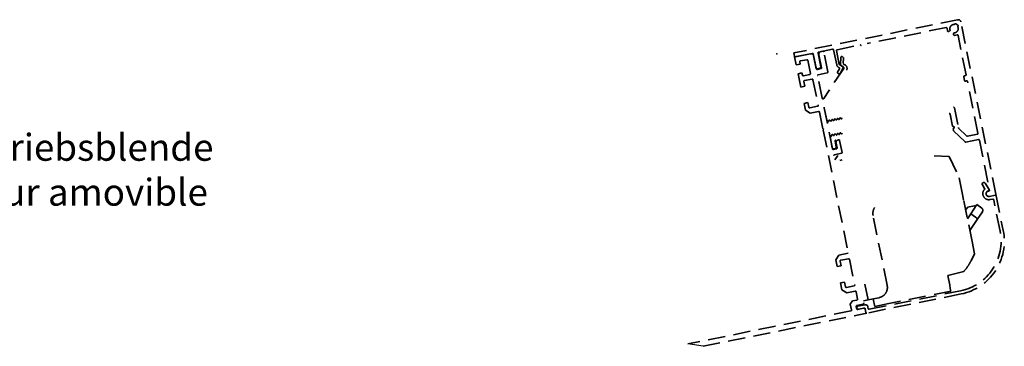
# Model space of a CAD drawing. Units: millimetres. Extents: x 0 to 1189, y 0 to 5917.
# Drawn here: x 533 to 898, y 4413 to 4534 of the extents above; entities that cross this region are included whole.
import ezdxf

# ---------------------------------------------------------------- set-up
doc = ezdxf.new("R2010")
doc.units = ezdxf.units.MM
doc.linetypes.add('VERDECKT', pattern=[9.525, 6.35, -3.175])
for name, color, linetype in [('BLOCK 175100 Sensorverkleidung 100mm$0$175100 Sensorverkleidung 100mm', 3, 'Continuous'), ('BLOCK 175101 Abdeckprofil$0$175101 Abdeckprofil', 3, 'Continuous'), ('BLOCK 175102 Sensorprofil$0$175102 Sensorprofil', 9, 'Continuous'), ('BLOCK IXIO-CAN-S$0$IXIO-CAN-S', 253, 'Continuous'), ('Konstruktion', 31, 'Continuous'), ('Mass', 7, 'Continuous')]:
    doc.layers.add(name, color=color, linetype=linetype)
doc.styles.get("Standard").update_dxf_attribs({"font": 'ISOCP.SHX'})

# ---------------------------------------------------------------- blocks, each defined once
blk = doc.blocks.new('17515200120 Blende abnehmbar Bruchstück Sensorik')
at = {"color": 1, "linetype": 'VERDECKT'}
blk.add_point((-64.36, 69.55), dxfattribs=at)
blk.add_point((-64.36, 69.55), dxfattribs=at)
at = {"layer": 'BLOCK 175100 Sensorverkleidung 100mm$0$175100 Sensorverkleidung 100mm', "color": 1, "linetype": 'VERDECKT', "lineweight": 35}
for p, q in [((-51.88, 69.57), (-57.76, 68.38)), ((-47.27, 70.5), (-47.96, 70.37)), ((-45.41, 62.82), (-46.92, 70.27)), ((-57.76, 68.38), (-57.15, 65.39)), ((-55.68, 65.69), (-55.85, 66.52)), ((-55.62, 66.87), (-53.26, 67.35)), ((-52.91, 67.12), (-51.92, 62.22)), ((-49.72, 63.99), (-50.7, 68.79)), ((-48.74, 69.19), (-47.76, 64.38)), ((-40.58, 68.25), (-40.75, 65.48)), ((-39.73, 68.22), (-40.11, 68.48)), ((-39.71, 66), (-39.59, 67.96)), ((-38.89, 65.27), (-39.58, 65.73)), ((-57.15, 65.39), (-55.68, 65.69)), ((-55.02, 62.45), (-56.49, 62.15)), ((-56.49, 62.15), (-55.49, 57.2)), ((-54.86, 61.62), (-55.02, 62.45)), ((-48, 64.03), (-49.37, 63.75)), ((-48.97, 61.79), (-45.64, 62.47)), ((-39.53, 64.13), (-46.96, 52.92)), ((-40.61, 65.21), (-39.61, 64.55)), ((-52.15, 61.86), (-54.5, 61.38)), ((-54.02, 57.5), (-54.37, 59.22)), ((-54.13, 59.57), (-51.29, 60.15)), ((-50.94, 59.91), (-49.01, 50.41)), ((-47.5, 53.03), (-49.21, 61.44)), ((-55.49, 57.2), (-54.02, 57.5)), ((-52.79, 51.43), (-54.26, 51.13)), ((-54.26, 51.13), (-53.75, 48.63)), ((-52.44, 49.71), (-52.79, 51.43)), ((-53.75, 48.63), (-51.98, 47.46)), ((-49.24, 50.05), (-52.08, 49.48)), ((-51.98, 47.46), (-48.84, 48.09)), ((-48.49, 47.86), (-47.25, 41.73)), ((-43.7, 34.29), (-46.79, 49.54)), ((-47.25, 41.73), (-46.89, 41.5)), ((-46.89, 41.5), (-47.13, 41.15)), ((-47.13, 41.15), (-37.87, -4.47)), ((-44.63, 38.9), (-43.78, 34.68)), ((-41.41, 37.61), (-41.61, 37.57)), ((-40.16, 32.97), (-41.06, 37.38)), ((-42.26, 34.28), (-43.34, 34.06)), ((-42.39, 36.39), (-42.03, 34.63)), ((-42.94, 32.1), (-40.4, 32.62)), ((-41.3, -5.17), (-42.47, -6.94)), ((-42.47, -6.94), (-41.96, -9.44)), ((-37.87, -4.47), (-41.3, -5.17)), ((-40.61, -7.07), (-37.76, -6.49)), ((-37.41, -6.73), (-35.48, -16.23)), ((-41.96, -9.44), (-40.49, -9.14)), ((-40.49, -9.14), (-40.84, -7.42)), ((-39.26, -15.21), (-40.73, -15.51)), ((-40.73, -15.51), (-40.22, -18.01)), ((-40.22, -18.01), (-38.45, -19.18)), ((-38.91, -16.93), (-39.26, -15.21)), ((-35.71, -16.59), (-38.56, -17.16)), ((-38.45, -19.18), (-35.32, -18.55)), ((-34.65, -21.83), (-36.32, -22.17)), ((-34.96, -18.78), (-34.42, -21.48)), ((-36.32, -22.17), (-37.1, -23.35)), ((-37.1, -23.35), (-36.66, -25.5)), ((-34.7, -25.11), (-34.88, -24.22)), ((-34.64, -23.87), (-32.49, -23.43)), ((-32.19, -24.9), (-34.35, -25.34)), ((-31.36, -26.47), (-31.6, -25.29)), ((-36.89, -25.86), (-97.31, -38.12)), ((-91.67, -39.02), (-31.6, -26.82))]:
    blk.add_line(p, q, dxfattribs=at)
for centre, radius, start, end in [((-51.68, 68.59), 1, 11.4756, 101.4756), ((-47.76, 69.39), 1, 101.4756, 191.4756), ((-47.21, 70.21), 0.3, 11.4756, 101.4756), ((-55.56, 66.58), 0.3, 101.4756, 191.4756), ((-53.2, 67.06), 0.3, 11.4756, 101.4756), ((-40.28, 68.23), 0.3, 56.4756, 176.4756), ((-39.89, 67.97), 0.3, 356.4756, 56.4756), ((-39.41, 65.98), 0.3, 176.4756, 191.4756), ((-39.41, 65.98), 0.3, 191.4756, 236.4756), ((-52.21, 62.16), 0.3, 281.4756, 11.4756), ((-49.43, 64.05), 0.3, 191.4756, 281.4756), ((-48.06, 64.32), 0.3, 281.4756, 11.4756), ((-45.7, 62.76), 0.3, 281.4756, 11.4756), ((-40.45, 65.46), 0.3, 176.4756, 191.4756), ((-40.45, 65.46), 0.3, 191.4756, 236.4756), ((-39.78, 64.3), 0.3, 326.4756, 56.4756), ((-39.61, 64.19), 1.3, 329.0329, 56.4756), ((-54.56, 61.68), 0.3, 191.4756, 281.4756), ((-54.07, 59.28), 0.3, 101.4756, 191.4756), ((-51.23, 59.85), 0.3, 11.4756, 101.4756), ((-48.91, 61.5), 0.3, 101.4756, 191.4756), ((-47.21, 53.09), 0.3, 191.4756, 326.4756), ((-52.14, 49.77), 0.3, 191.4756, 281.4756), ((-49.3, 50.35), 0.3, 281.4756, 11.4756), ((-48.79, 47.8), 0.3, 11.6546, 101.4756), ((-46.5, 49.6), 0.3, 149.0329, 191.4756), ((-41.41, 36.59), 1, 101.4756, 191.4756), ((-41.35, 37.32), 0.3, 11.4756, 101.4756), ((-43.4, 34.35), 0.3, 191.4756, 281.4756), ((-42.32, 34.57), 0.3, 281.4756, 11.4756), ((-40.46, 32.91), 0.3, 281.4756, 11.4756), ((-42.88, 31.8), 0.3, 101.4756, 191.4756), ((-40.55, -7.36), 0.3, 101.4756, 191.4756), ((-37.7, -6.79), 0.3, 11.4756, 101.4756), ((-38.62, -16.87), 0.3, 191.4756, 281.4756), ((-35.77, -16.29), 0.3, 281.4756, 11.4756), ((-35.26, -18.84), 0.3, 11.4756, 101.4756), ((-34.71, -21.54), 0.3, 281.4756, 11.4756), ((-36.95, -25.56), 0.3, 281.4756, 11.4756), ((-34.58, -24.16), 0.3, 101.4756, 191.4756), ((-34.4, -25.05), 0.3, 191.4756, 281.4756), ((-32.59, -22.94), 0.5, 281.4756, 11.4756), ((-32.09, -25.39), 0.5, 11.4756, 101.4756), ((-31.66, -26.53), 0.3, 281.4756, 11.4756)]:
    blk.add_arc(centre, radius, start, end, dxfattribs=at)
at = {"layer": 'BLOCK 175101 Abdeckprofil$0$175101 Abdeckprofil', "color": 1, "linetype": 'VERDECKT', "lineweight": 35}
for p, q in [((2.7, 82.18), (-58.06, 69.85)), ((1.56, 80.53), (1.48, 80.41)), ((2.73, 80.12), (1.98, 80.62)), ((16.87, 17.41), (3.88, 81.4)), ((-1.58, 79.27), (-30.9, 73.32)), ((-1.03, 78.07), (-1.23, 79.04)), ((-0.27, 78.03), (-0.6, 77.86)), ((1.19, 76.67), (1.22, 77.04)), ((2.73, 79.58), (2.81, 79.7)), ((2.52, 76.55), (1.55, 76.36)), ((5.82, 61.79), (2.87, 76.32)), ((-58.06, 69.85), (-57.82, 68.67)), ((-57.46, 68.44), (-51.19, 69.71)), ((-50.84, 69.47), (-49.8, 64.38)), ((-48.04, 64.74), (-49.07, 69.83)), ((-48.84, 70.19), (-43.65, 71.24)), ((-43.29, 71.01), (-42.16, 65.42)), ((-41.18, 65.62), (-42.21, 70.72)), ((-41.98, 71.07), (-33.45, 72.8)), ((-49.21, 63.99), (-48.43, 64.15)), ((-41.12, 63.99), (-41.79, 62.76)), ((-41.67, 62.35), (-41.32, 62.16)), ((-41.5, 64.54), (-41.24, 64.39)), ((-39.89, 64.79), (-41.03, 65.42)), ((-40.91, 62.28), (-39.76, 64.39)), ((5.24, 59.63), (4.96, 61.01)), ((5.2, 61.36), (5.59, 61.44)), ((5.99, 59.48), (5.59, 59.4)), ((10.24, 40.04), (6.34, 59.25)), ((1.48, 49.48), (2.97, 42.15)), ((-46.18, 46.54), (-45.86, 44.94)), ((-45.86, 44.94), (-45.42, 44.45)), ((-45.09, 44.52), (-44.97, 44.87)), ((-44.69, 44.92), (-44.44, 44.65)), ((-44.11, 44.72), (-43.99, 45.07)), ((-43.71, 45.12), (-43.46, 44.85)), ((-43.13, 44.92), (-43.01, 45.27)), ((-42.73, 45.32), (-42.48, 45.05)), ((-42.15, 45.12), (-42.03, 45.46)), ((-41.75, 45.52), (-41.5, 45.25)), ((-41.17, 45.32), (-41.05, 45.66)), ((-40.77, 45.72), (-40.52, 45.45)), ((-0.08, 47.13), (0.82, 42.72)), ((1.04, 41.64), (1.14, 41.14)), ((1.05, 42.56), (1.15, 42.58)), ((1.29, 41.89), (1.19, 41.87)), ((1.22, 40.99), (5.47, 36.86)), ((1.39, 42.42), (1.45, 42.13)), ((3.06, 41.99), (6.11, 39.03)), ((-44.14, 39), (-44.63, 38.9)), ((-43.9, 39.45), (-44.02, 39.11)), ((-43.32, 39.25), (-43.56, 39.52)), ((-42.92, 39.65), (-43.04, 39.31)), ((-42.31, 34.98), (-42.74, 37.14)), ((-42.34, 39.45), (-42.58, 39.72)), ((-41.94, 39.85), (-42.06, 39.51)), ((-41.36, 39.65), (-41.6, 39.92)), ((-40.96, 40.05), (-41.08, 39.7)), ((-40.38, 39.85), (-40.62, 40.12)), ((5.74, 36.78), (10.4, 37.72)), ((6.38, 38.95), (10, 39.68)), ((10.76, 37.49), (14.52, 18.97)), ((-43.19, 34.29), (-42.7, 34.39)), ((14.28, 18.61), (14.09, 18.57)), ((14.48, 16.61), (16.64, 17.05))]:
    blk.add_line(p, q, dxfattribs=at)
at = {"layer": 'BLOCK 175101 Abdeckprofil$0$175101 Abdeckprofil', "color": 1, "linetype": 'VERDECKT'}
blk.add_line((-43.78, 34.68), (-44.63, 38.9), dxfattribs=at)
at = {"layer": 'BLOCK 175101 Abdeckprofil$0$175101 Abdeckprofil', "color": 1, "linetype": 'VERDECKT', "lineweight": 35}
for centre, radius, start, end in [((1.36, 78.87), 1.55, 85.4141, 191.4756), ((1.81, 80.37), 0.3, 56.4756, 146.4756), ((2.9, 81.2), 1, 11.4756, 101.4756), ((-1.52, 78.98), 0.3, 11.4756, 101.4756), ((-0.74, 78.13), 0.3, 191.4756, 296.4756), ((-0.4, 78.29), 0.3, 296.4756, 18.0433), ((1.36, 78.87), 1.55, 191.4756, 198.0433), ((1.51, 77.02), 0.3, 94.9079, 176.4756), ((1.36, 78.87), 1.55, 274.9079, 27.537), ((2.56, 79.87), 0.3, 326.4756, 56.4756), ((1.49, 76.65), 0.3, 176.4756, 191.4756), ((1.49, 76.65), 0.3, 191.4756, 281.4756), ((2.58, 76.26), 0.3, 11.4756, 101.4756), ((-51.13, 69.41), 0.3, 11.4756, 101.4756), ((-48.78, 69.89), 0.3, 101.4756, 191.4756), ((-43.59, 70.95), 0.3, 11.4756, 101.4756), ((-41.92, 70.78), 0.3, 101.4756, 191.4756), ((-33.39, 72.51), 0.3, 11.4756, 101.4756), ((-57.52, 68.73), 0.3, 191.4756, 281.4756), ((-49.31, 64.48), 0.5, 191.4756, 281.4756), ((-48.53, 64.64), 0.5, 281.4756, 11.4756), ((-40.88, 65.68), 1.3, 191.4756, 241.4756), ((-41.53, 62.61), 0.3, 151.4756, 191.4756), ((-41.53, 62.61), 0.3, 191.4756, 241.4756), ((-41.17, 62.42), 0.3, 241.4756, 331.4756), ((-41.38, 64.13), 0.3, 331.4756, 61.4756), ((-40.88, 65.68), 0.3, 191.4756, 241.4756), ((-40.03, 64.53), 0.3, 331.4756, 61.4756), ((5.26, 61.07), 0.3, 101.4756, 191.4756), ((5.53, 59.69), 0.3, 191.4756, 281.4756), ((5.53, 61.73), 0.3, 281.4756, 11.4756), ((6.05, 59.19), 0.3, 11.4756, 101.4756), ((1.19, 49.42), 0.3, 11.4756, 101.4756), ((-45.28, 44.58), 0.2, 221.4756, 341.4756), ((-44.81, 44.81), 0.166, 41.4756, 161.4756), ((-44.3, 44.78), 0.2, 221.4756, 341.4756), ((-43.83, 45.01), 0.166, 41.4756, 161.4756), ((-43.31, 44.98), 0.2, 221.4756, 341.4756), ((-42.85, 45.21), 0.166, 41.4756, 161.4756), ((-42.33, 45.18), 0.2, 221.4756, 341.4756), ((-41.87, 45.41), 0.166, 41.4756, 161.4756), ((-41.35, 45.38), 0.2, 221.4756, 341.4756), ((-40.89, 45.61), 0.166, 41.4756, 161.4756), ((-40.37, 45.58), 0.2, 221.4756, 341.4756), ((-0.37, 47.07), 0.3, 11.4756, 101.4756), ((-40.77, 39.99), 0.2, 41.4756, 161.4756), ((1.01, 42.76), 0.2, 191.4756, 281.4756), ((1.23, 41.68), 0.2, 101.4756, 191.4756), ((1.43, 41.2), 0.3, 191.4756, 225.8309), ((1.19, 42.38), 0.2, 11.4756, 101.4756), ((1.25, 42.09), 0.2, 281.4756, 11.4756), ((3.27, 42.2), 0.3, 191.4756, 225.8309), ((-44.17, 39.16), 0.166, 281.4756, 341.4756), ((-43.71, 39.39), 0.2, 41.4756, 161.4756), ((-43.19, 39.36), 0.166, 221.4756, 341.4756), ((-42.73, 39.59), 0.2, 41.4756, 161.4756), ((-42.45, 37.2), 0.3, 101.4756, 191.4756), ((-42.21, 39.56), 0.166, 221.4756, 341.4756), ((-41.75, 39.79), 0.2, 41.4756, 161.4756), ((-41.23, 39.76), 0.166, 221.4756, 341.4756), ((-40.25, 39.96), 0.166, 221.4756, 341.4756), ((5.68, 37.07), 0.3, 225.8309, 281.4756), ((6.32, 39.24), 0.3, 225.8309, 281.4756), ((9.95, 39.98), 0.3, 281.4756, 11.4756), ((10.46, 37.43), 0.3, 11.4756, 101.4756), ((-43.29, 34.78), 0.5, 191.4756, 281.4756), ((-42.8, 34.88), 0.5, 281.4756, 11.4756), ((14.29, 17.59), 1, 101.4756, 191.4756), ((14.22, 18.91), 0.3, 281.4756, 11.4756), ((14.29, 17.59), 1, 191.4756, 281.4756), ((16.58, 17.35), 0.3, 281.4756, 11.4756)]:
    blk.add_arc(centre, radius, start, end, dxfattribs=at)
at = {"layer": 'BLOCK 175102 Sensorprofil$0$175102 Sensorprofil', "color": 1, "linetype": 'VERDECKT', "lineweight": 35}
for p, q in [((12.69, 19.57), (11.9, 20.87)), ((12.92, 21.49), (14.36, 19.14)), ((14.16, 18.69), (14.07, 18.67)), ((15.7, 15.64), (14.72, 15.44)), ((18.42, 3.74), (16.06, 15.4)), ((16.99, 16.82), (19.6, 3.98)), ((3.98, -19.6), (-31.01, -26.7)), ((-30.07, -25.29), (3.74, -18.42)), ((-34.64, -24.89), (-34.68, -24.69)), ((-34.29, -24.1), (-31.74, -23.59)), ((-31.99, -24.86), (-34.05, -25.28)), ((-31.36, -26.47), (-31.64, -25.1)), ((-30.56, -24.37), (-30.42, -25.05))]:
    blk.add_line(p, q, dxfattribs=at)
at = {"layer": 'BLOCK 175102 Sensorprofil$0$175102 Sensorprofil', "color": 1, "linetype": 'VERDECKT'}
blk.add_line((14.48, 16.61), (16.64, 17.05), dxfattribs=at)
at = {"layer": 'BLOCK 175102 Sensorprofil$0$175102 Sensorprofil', "color": 1, "linetype": 'VERDECKT', "lineweight": 35}
for centre, radius, start, end in [((12.41, 21.18), 0.6, 31.4756, 191.4756), ((12.41, 21.18), 0.6, 191.4756, 211.4756), ((14.28, 17.64), 2.25, 136.111, 191.4756), ((12.44, 19.41), 0.3, 316.111, 31.4756), ((14.28, 17.64), 1.05, 101.4756, 191.4756), ((14.1, 18.99), 0.3, 281.4756, 31.4756), ((14.28, 17.64), 2.25, 191.4756, 281.4756), ((14.28, 17.64), 1.05, 191.4756, 281.4756), ((15.76, 15.34), 0.3, 11.4756, 101.4756), ((16.7, 16.76), 0.3, 11.4756, 101.4756), ((0, 0), 18.8, 281.4756, 11.4756), ((0, 0), 20, 281.4756, 11.4756), ((-34.19, -24.59), 0.5, 101.4756, 191.4756), ((-34.15, -24.79), 0.5, 191.4756, 281.4756), ((-31.93, -25.16), 0.3, 11.4756, 101.4756), ((-31.54, -24.57), 1, 11.4756, 101.4756), ((-30.13, -24.99), 0.3, 191.4756, 281.4756), ((-31.07, -26.41), 0.3, 191.4756, 281.4756)]:
    blk.add_arc(centre, radius, start, end, dxfattribs=at)
at = {"layer": 'BLOCK IXIO-CAN-S$0$IXIO-CAN-S', "color": 1, "linetype": 'VERDECKT', "lineweight": 35}
for p, q in [((-41.76, 31.82), (-42.86, 30.17)), ((-40.99, 30), (-40.11, 30.21)), ((-6.04, 31.66), (-0.39, 31.48)), ((-0.39, 31.48), (3.13, 24.03)), ((4.5, 17.31), (3.13, 24.03)), ((4.92, 15.2), (4.5, 17.31)), ((6.23, 8.78), (4.92, 15.2)), ((5.67, 11.5), (6.35, 12.5)), ((6.31, 12.67), (8.99, 13.08)), ((6.32, 12.66), (6.31, 12.67)), ((6.32, 12.66), (6.34, 12.55)), ((6.35, 12.5), (6.34, 12.55)), ((9.82, 13.59), (7.54, 10.15)), ((8.99, 13.08), (9.01, 13.08)), ((9.01, 13.08), (9.34, 12.86)), ((9.82, 13.59), (11.63, 12.27)), ((-23.43, -16.3), (-28.67, 9.52)), ((8.05, -0.17), (6.23, 8.78)), ((7.54, 10.15), (6.32, 8.34)), ((9.94, 8), (7.21, 3.96)), ((7.54, 10.15), (9.37, 8.87)), ((11.87, 10.91), (9.94, 8)), ((8.96, -4.68), (8.05, -0.17)), ((7.65, -7.29), (8.96, -4.68)), ((-0.99, -12.72), (4.96, -11.31)), ((-0.26, -16.33), (-0.99, -12.72)), ((-31.66, -15.93), (-30.47, -21.81)), ((-0.26, -16.33), (-0.03, -17.51)), ((-0.03, -17.51), (0.16, -18.49)), ((-30.47, -21.81), (-32.23, -22.17)), ((-30.47, -21.81), (-26.55, -21.01)), ((-28.61, -21.43), (-28.48, -22.06)), ((0.16, -18.49), (-23.49, -23.29)), ((-28.13, -23.79), (-28.48, -22.06)), ((-28.03, -24.25), (-28.13, -23.79)), ((-28.03, -24.25), (-24.58, -23.51)), ((-23.49, -23.29), (-24.58, -23.51))]:
    blk.add_line(p, q, dxfattribs=at)
for points, knots in [([(-28.67, 9.52), (-28.72, 10.12), (-28.81, 11.18), (-28.3, 12.11), (-28.08, 12.53)], [0, 0, 0, 0, 0.559989, 1, 1, 1, 1]), ([(11.87, 10.91), (11.93, 11.03), (12.06, 11.28), (12.04, 11.7), (11.88, 12.05), (11.71, 12.2), (11.63, 12.27)], [0, 0, 0, 0, 0.280127, 0.574826, 0.797266, 1, 1, 1, 1]), ([(9.37, 8.87), (9.45, 8.82), (9.6, 8.7), (9.79, 8.51), (9.93, 8.31), (9.99, 8.13), (9.96, 8.04), (9.94, 8)], [0, 0, 0, 0, 0.170432, 0.355812, 0.55109, 0.782207, 1, 1, 1, 1]), ([(4.96, -11.31), (5.53, -10.6), (6.55, -9.35), (7.32, -7.92), (7.65, -7.29)], [0, 0, 0, 0, 0.56001, 1, 1, 1, 1]), ([(-26.55, -21.01), (-26.01, -20.83), (-24.88, -20.45), (-23.78, -19.12), (-23.28, -17.65), (-23.38, -16.74), (-23.43, -16.3)], [0, 0, 0, 0, 0.270282, 0.562454, 0.789752, 1, 1, 1, 1])]:
    blk.add_open_spline(points, degree=3, knots=knots, dxfattribs=at)
at = {"layer": 'Konstruktion', "color": 1, "linetype": 'VERDECKT'}
blk.add_line((-91.67, -39.02), (-97.31, -38.12), dxfattribs=at)

msp = doc.modelspace()

# ---------------------------------------------------------------- block references
at = {"layer": 'Konstruktion'}
msp.add_blockref('17515200120 Blende abnehmbar Bruchstück Sensorik', (878.07984253, 4452.11495905), dxfattribs=at)

# ---------------------------------------------------------------- texts
at = {"layer": 'Mass', "insert": (421.92501054, 4491.95735696), "char_height": 10, "width": 212.6363308578, "attachment_point": 1}
msp.add_mtext('{\\fArial|b0|i0|c0|p34;Abnehmbare Antriebsblende\\PHabillage intérieur amovible}', dxfattribs=at)

doc.saveas('drawing.dxf')
